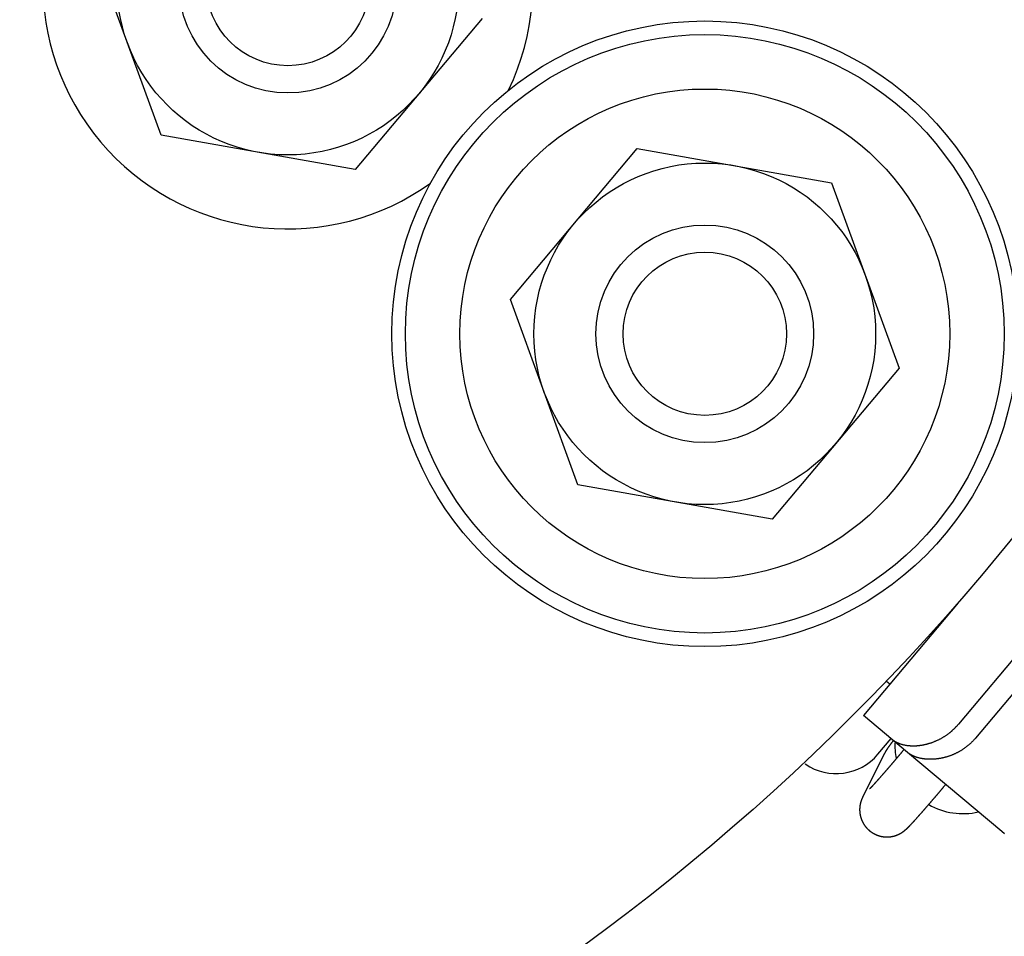
# Model space of a CAD drawing. Extents: x -428 to 92, y -288 to 484.
# Drawn here: x 28 to 65, y -227 to -193 of the extents above; entities that cross this region are included whole.
import ezdxf

# ---------------------------------------------------------------- set-up
doc = ezdxf.new("R2010")
doc.units = 0
doc.layers.get('0').update_dxf_attribs({"linetype": 'CONTINUOUS'})

# ---------------------------------------------------------------- blocks, each defined once
blk = doc.blocks.new('MS_3')
at = {"color": 3, "linetype": 'CONTINUOUS'}
for p, q in [((-37.693203, -33.642012), (-30.880431, -31.162366)), ((-38.952152, -40.781868), (-37.693203, -33.642012)), ((-33.39833, -45.442078), (-38.952152, -40.781868)), ((-50.548955, -48.962901), (-43.736183, -46.483255)), ((-43.736183, -46.483255), (-38.182361, -51.143465)), ((-51.807904, -56.102757), (-50.548955, -48.962901)), ((-38.182361, -51.143465), (-39.44131, -58.283321)), ((-46.254082, -60.762967), (-51.807904, -56.102757)), ((-39.44131, -58.283321), (-46.254082, -60.762967)), ((-60.418298, -60.229266), (-62.027493, -59.424513)), ((-60.3857, -61.074808), (-59.026445, -59.454911)), ((-54.88126, -62.933133), (-59.026445, -59.454911)), ((-60.449395, -59.983924), (-59.874862, -60.466015)), ((-57.877378, -60.419092), (-57.782494, -60.306014)), ((-63.292966, -64.539553), (-60.3857, -61.074808)), ((-60.276992, -60.945255), (-60.354863, -60.879914)), ((-61.640439, -62.412003), (-61.562568, -62.477344)), ((-51.684086, -69.373315), (-59.344531, -62.945438)), ((-52.204767, -69.993838), (-59.865211, -63.565962)), ((-63.373893, -64.635998), (-63.292966, -64.539553))]:
    blk.add_line(p, q, dxfattribs=at)
for points in [[(-62.027493, -59.424513), (-62.030696, -59.422915), (-62.033904, -59.421327), (-62.037118, -59.419749), (-62.040337, -59.418183), (-62.043561, -59.416627), (-62.046791, -59.415082), (-62.050025, -59.413547), (-62.053265, -59.412023), (-62.05651, -59.41051), (-62.05976, -59.409008), (-62.063014, -59.407516), (-62.066274, -59.406035), (-62.069539, -59.404565), (-62.072808, -59.403106), (-62.076082, -59.401657), (-62.079361, -59.400219), (-62.083524, -59.398412), (-62.087694, -59.396623), (-62.091871, -59.394851), (-62.096056, -59.393097), (-62.100249, -59.39136), (-62.104448, -59.389641), (-62.108655, -59.38794), (-62.112869, -59.386257), (-62.11709, -59.384592), (-62.121319, -59.382945), (-62.125554, -59.381316), (-62.129796, -59.379706), (-62.134045, -59.378113), (-62.138302, -59.376539), (-62.142565, -59.374984), (-62.146834, -59.373447), (-62.151963, -59.37163), (-62.157101, -59.369839), (-62.162248, -59.368075), (-62.167404, -59.366338), (-62.17257, -59.364628), (-62.177744, -59.362946), (-62.182928, -59.361291), (-62.18812, -59.359663), (-62.193321, -59.358062), (-62.19853, -59.35649), (-62.203747, -59.354944), (-62.208973, -59.353427), (-62.214206, -59.351937), (-62.219448, -59.350474), (-62.224697, -59.34904), (-62.229954, -59.347634), (-62.236107, -59.346025), (-62.24227, -59.344456), (-62.248443, -59.342924), (-62.254625, -59.341431), (-62.260817, -59.339976), (-62.267018, -59.338561), (-62.273227, -59.337183), (-62.279445, -59.335845), (-62.285671, -59.334545), (-62.291905, -59.333285), (-62.298147, -59.332063), (-62.304397, -59.330881), (-62.310654, -59.329738), (-62.316918, -59.328634), (-62.323188, -59.327569), (-62.329466, -59.326544), (-62.336348, -59.325466), (-62.343237, -59.324436), (-62.350133, -59.323453), (-62.357036, -59.322518), (-62.363945, -59.32163), (-62.37086, -59.32079), (-62.37778, -59.319998), (-62.384706, -59.319253), (-62.391637, -59.318556), (-62.398573, -59.317907), (-62.405513, -59.317306), (-62.412457, -59.316753), (-62.419405, -59.316247), (-62.426356, -59.31579), (-62.43331, -59.31538), (-62.440267, -59.315019), (-62.447585, -59.314691), (-62.454906, -59.314416), (-62.462228, -59.314195), (-62.469552, -59.314027), (-62.476877, -59.313912), (-62.484203, -59.31385), (-62.491529, -59.313841), (-62.498855, -59.313886), (-62.50618, -59.313984), (-62.513504, -59.314136), (-62.520828, -59.31434), (-62.528149, -59.314598), (-62.535468, -59.31491), (-62.542785, -59.315274), (-62.5501, -59.315692), (-62.55741, -59.316164), (-62.564959, -59.316707), (-62.572503, -59.317306), (-62.580043, -59.317963), (-62.587577, -59.318676), (-62.595106, -59.319446), (-62.602628, -59.320273), (-62.610145, -59.321156), (-62.617654, -59.322096), (-62.625156, -59.323092), (-62.632651, -59.324145), (-62.640137, -59.325254), (-62.647615, -59.32642), (-62.655084, -59.327642), (-62.662543, -59.32892), (-62.669993, -59.330255), (-62.677432, -59.331645), (-62.685017, -59.333123), (-62.69259, -59.334659), (-62.700151, -59.336254), (-62.707699, -59.337906), (-62.715235, -59.339617), (-62.722757, -59.341386), (-62.730266, -59.343212), (-62.73776, -59.345096), (-62.745239, -59.347038), (-62.752703, -59.349037), (-62.760152, -59.351094), (-62.767584, -59.353208), (-62.775, -59.355379), (-62.782399, -59.357608), (-62.789781, -59.359893), (-62.797145, -59.362235), (-62.804587, -59.364666), (-62.81201, -59.367155), (-62.819413, -59.369701), (-62.826796, -59.372306), (-62.834158, -59.374968), (-62.8415, -59.377687), (-62.84882, -59.380464), (-62.856118, -59.383297), (-62.863394, -59.386188), (-62.870647, -59.389135), (-62.877877, -59.392139), (-62.885083, -59.395199), (-62.892265, -59.398315), (-62.899423, -59.401488), (-62.906555, -59.404716), (-62.913663, -59.407999), (-62.920802, -59.411366), (-62.927915, -59.41479), (-62.935, -59.418269), (-62.942058, -59.421803), (-62.949088, -59.425394), (-62.956089, -59.429039), (-62.963061, -59.43274), (-62.970004, -59.436495), (-62.976918, -59.440304), (-62.983801, -59.444169), (-62.990653, -59.448087), (-62.997474, -59.452058), (-63.004264, -59.456084), (-63.011022, -59.460163), (-63.017748, -59.464295), (-63.02444, -59.468479), (-63.031134, -59.472739), (-63.037793, -59.477051), (-63.044418, -59.481415), (-63.051008, -59.485832), (-63.057563, -59.490301), (-63.064083, -59.494822), (-63.070566, -59.499394), (-63.077014, -59.504018), (-63.083424, -59.508692), (-63.089797, -59.513417), (-63.096133, -59.518193), (-63.102431, -59.523018), (-63.10869, -59.527893), (-63.114911, -59.532818), (-63.121093, -59.537792), (-63.127235, -59.542815), (-63.134019, -59.548458), (-63.140753, -59.554161), (-63.147437, -59.559924), (-63.15407, -59.565745), (-63.160652, -59.571624), (-63.167181, -59.577561), (-63.173659, -59.583556), (-63.180083, -59.589607), (-63.186453, -59.595714), (-63.19277, -59.601878), (-63.199033, -59.608097), (-63.20524, -59.61437), (-63.211392, -59.620698), (-63.217487, -59.62708), (-63.223527, -59.633516), (-63.229509, -59.640004), (-63.235226, -59.646314), (-63.240889, -59.652672), (-63.246498, -59.659078), (-63.252052, -59.665532), (-63.257552, -59.672032), (-63.262995, -59.678579), (-63.268383, -59.685172), (-63.273715, -59.69181), (-63.27899, -59.698494), (-63.284208, -59.705222), (-63.289368, -59.711994), (-63.294471, -59.718809), (-63.299516, -59.725668), (-63.304502, -59.732569), (-63.30943, -59.739512), (-63.314298, -59.746497), (-63.318933, -59.753268), (-63.323513, -59.760077), (-63.328037, -59.766923), (-63.332505, -59.773806), (-63.336916, -59.780725), (-63.34127, -59.78768), (-63.345567, -59.79467), (-63.349807, -59.801696), (-63.353989, -59.808756), (-63.358113, -59.815849), (-63.362179, -59.822977), (-63.366187, -59.830137), (-63.370135, -59.83733), (-63.374025, -59.844555), (-63.377855, -59.851811), (-63.381626, -59.859099), (-63.385214, -59.866172), (-63.388746, -59.873274), (-63.392221, -59.880403), (-63.395639, -59.887559), (-63.399001, -59.894742), (-63.402306, -59.901952), (-63.405554, -59.909188), (-63.408745, -59.916449), (-63.411878, -59.923735), (-63.414953, -59.931045), (-63.41797, -59.93838), (-63.420929, -59.945738), (-63.42383, -59.953119), (-63.426672, -59.960523), (-63.429456, -59.967949), (-63.432181, -59.975398), (-63.434762, -59.982627), (-63.437287, -59.989875), (-63.439757, -59.997143), (-63.442171, -60.00443), (-63.444529, -60.011735), (-63.446831, -60.019057), (-63.449077, -60.026397), (-63.451267, -60.033754), (-63.4534, -60.041128), (-63.455477, -60.048517), (-63.457497, -60.055922), (-63.459461, -60.063343), (-63.461367, -60.070778), (-63.463217, -60.078228), (-63.465009, -60.085691), (-63.466744, -60.093168), (-63.468369, -60.100417), (-63.46994, -60.107678), (-63.471457, -60.11495), (-63.472921, -60.122233), (-63.47433, -60.129527), (-63.475685, -60.136831), (-63.476986, -60.144144), (-63.478233, -60.151468), (-63.479425, -60.1588), (-63.480563, -60.166141), (-63.481647, -60.17349), (-63.482677, -60.180847), (-63.483652, -60.188211), (-63.484572, -60.195582), (-63.485438, -60.20296), (-63.486249, -60.210344), (-63.48698, -60.217486), (-63.487661, -60.224632), (-63.48829, -60.231784), (-63.488868, -60.238939), (-63.489395, -60.246099), (-63.489871, -60.253262), (-63.490295, -60.260429), (-63.490669, -60.267598), (-63.490991, -60.274769), (-63.491261, -60.281943), (-63.491481, -60.289119), (-63.491649, -60.296296), (-63.491766, -60.303473), (-63.491831, -60.310652), (-63.491845, -60.317831), (-63.491808, -60.325009), (-63.491723, -60.331925), (-63.491591, -60.338839), (-63.491411, -60.345753), (-63.491184, -60.352665), (-63.490909, -60.359575), (-63.490586, -60.366483), (-63.490216, -60.373389), (-63.489799, -60.380292), (-63.489333, -60.387192), (-63.488821, -60.394089), (-63.488261, -60.400982), (-63.487654, -60.407871), (-63.486999, -60.414755), (-63.486297, -60.421635), (-63.485547, -60.42851), (-63.484751, -60.435379), (-63.483943, -60.441952), (-63.483093, -60.44852), (-63.482199, -60.455082), (-63.481262, -60.461637), (-63.480282, -60.468187), (-63.479259, -60.474729), (-63.478193, -60.481265), (-63.477084, -60.487794), (-63.475932, -60.494315), (-63.474737, -60.500829), (-63.473499, -60.507334), (-63.472219, -60.513832), (-63.470896, -60.52032), (-63.46953, -60.5268), (-63.468122, -60.533271), (-63.466671, -60.539732), (-63.465258, -60.54584), (-63.463808, -60.55194), (-63.462319, -60.55803), (-63.460793, -60.56411), (-63.459229, -60.570181), (-63.457627, -60.576243), (-63.455988, -60.582294), (-63.454311, -60.588335), (-63.452597, -60.594365), (-63.450845, -60.600384), (-63.449056, -60.606393), (-63.44723, -60.61239), (-63.445367, -60.618376), (-63.443466, -60.62435), (-63.441529, -60.630313), (-63.439555, -60.636263), (-63.437694, -60.641762), (-63.435801, -60.64725), (-63.433877, -60.652727), (-63.431922, -60.658194), (-63.429935, -60.663649), (-63.427917, -60.669092), (-63.425868, -60.674524), (-63.423788, -60.679944), (-63.421678, -60.685352), (-63.419536, -60.690748), (-63.417364, -60.696131), (-63.415161, -60.701502), (-63.412927, -60.70686), (-63.410663, -60.712206), (-63.408368, -60.717538), (-63.406044, -60.722858), (-63.403944, -60.727591), (-63.401821, -60.732313), (-63.399674, -60.737025), (-63.397503, -60.741726), (-63.395309, -60.746416), (-63.39309, -60.751094), (-63.390848, -60.755761), (-63.388583, -60.760417), (-63.386294, -60.765062), (-63.383982, -60.769694), (-63.381647, -60.774315), (-63.379288, -60.778925), (-63.376906, -60.783522), (-63.374501, -60.788107), (-63.372074, -60.79268), (-63.369623, -60.797241), (-63.367506, -60.801139), (-63.365371, -60.805027), (-63.36322, -60.808906), (-63.361053, -60.812776), (-63.358869, -60.816637), (-63.356669, -60.820489), (-63.354452, -60.824331), (-63.352219, -60.828163), (-63.34997, -60.831986), (-63.347705, -60.8358), (-63.345424, -60.839604), (-63.343126, -60.843398), (-63.340813, -60.847182), (-63.338484, -60.850957), (-63.336139, -60.854722), (-63.333778, -60.858477), (-63.331762, -60.861656), (-63.329735, -60.864829), (-63.327697, -60.867994), (-63.325647, -60.871152), (-63.323586, -60.874302), (-63.321515, -60.877446), (-63.319432, -60.880582), (-63.317339, -60.883711), (-63.315234, -60.886832), (-63.313119, -60.889946), (-63.310993, -60.893053), (-63.308856, -60.896153), (-63.306709, -60.899245), (-63.304551, -60.90233), (-63.302383, -60.905407), (-63.300204, -60.908477), (-63.298281, -60.911168), (-63.296351, -60.913852), (-63.294413, -60.916531), (-63.292467, -60.919204), (-63.290513, -60.921872), (-63.288551, -60.924533), (-63.286581, -60.927189), (-63.284604, -60.92984), (-63.282619, -60.932484), (-63.280627, -60.935123), (-63.278627, -60.937756), (-63.27662, -60.940384), (-63.274605, -60.943006), (-63.272583, -60.945622), (-63.270553, -60.948232), (-63.268517, -60.950837), (-63.266639, -60.953225), (-63.264755, -60.955609), (-63.262865, -60.957988), (-63.260969, -60.960362), (-63.259068, -60.962732), (-63.25716, -60.965096), (-63.255247, -60.967457), (-63.253328, -60.969812), (-63.251404, -60.972163), (-63.249474, -60.974509), (-63.247538, -60.976851), (-63.245597, -60.979188), (-63.243651, -60.981521), (-63.241699, -60.983849), (-63.239742, -60.986173), (-63.237779, -60.988492), (-63.235801, -60.990819), (-63.233818, -60.993142), (-63.23183, -60.99546), (-63.229837, -60.997773), (-63.227838, -61.000083), (-63.225835, -61.002388), (-63.223827, -61.004689), (-63.221814, -61.006985), (-63.219797, -61.009278), (-63.217775, -61.011567), (-63.215748, -61.013851), (-63.213717, -61.016131), (-63.211681, -61.018408), (-63.209641, -61.02068), (-63.207597, -61.022949), (-63.205548, -61.025214), (-63.203166, -61.027837), (-63.200778, -61.030456), (-63.198385, -61.033069), (-63.195986, -61.035678), (-63.193583, -61.038281), (-63.191174, -61.040881), (-63.18876, -61.043475), (-63.186342, -61.046065), (-63.183918, -61.048651), (-63.181491, -61.051232), (-63.179058, -61.053809), (-63.176621, -61.056382), (-63.17418, -61.05895), (-63.171735, -61.061515), (-63.169286, -61.064076), (-63.166832, -61.066633), (-63.163183, -61.070422), (-63.159526, -61.074203), (-63.155861, -61.077976), (-63.152188, -61.081741), (-63.148508, -61.085499), (-63.14482, -61.08925), (-63.141125, -61.092993), (-63.137423, -61.096731), (-63.133715, -61.100461), (-63.13, -61.104185), (-63.12628, -61.107904), (-63.122553, -61.111616), (-63.118821, -61.115323), (-63.115083, -61.119024), (-63.11134, -61.12272), (-63.107592, -61.126411), (-63.103039, -61.130882), (-63.09848, -61.135346), (-63.093913, -61.139804), (-63.089341, -61.144255), (-63.084762, -61.1487), (-63.080178, -61.153139), (-63.075588, -61.157571), (-63.070992, -61.161998), (-63.06639, -61.16642), (-63.061784, -61.170836), (-63.057173, -61.175246), (-63.052557, -61.179652), (-63.047936, -61.184053), (-63.043311, -61.18845), (-63.038681, -61.192841), (-63.034048, -61.197229), (-63.029122, -61.201886), (-63.024191, -61.206538), (-63.019256, -61.211186), (-63.014317, -61.215829), (-63.009375, -61.220468), (-63.004428, -61.225104), (-62.999478, -61.229735), (-62.994524, -61.234362), (-62.989566, -61.238986), (-62.984606, -61.243606), (-62.979641, -61.248222), (-62.974674, -61.252835), (-62.969704, -61.257444), (-62.96473, -61.262051), (-62.959754, -61.266654), (-62.954774, -61.271254), (-62.948828, -61.27674), (-62.942879, -61.282221), (-62.936925, -61.287699), (-62.930968, -61.293173), (-62.925008, -61.298643), (-62.919044, -61.304109), (-62.913076, -61.309571), (-62.907105, -61.31503), (-62.901131, -61.320485), (-62.895154, -61.325937), (-62.889174, -61.331386), (-62.883191, -61.336831), (-62.877205, -61.342273), (-62.871216, -61.347712), (-62.865225, -61.353148), (-62.859231, -61.358581), (-62.852845, -61.364363), (-62.846457, -61.370142), (-62.840066, -61.375918), (-62.833673, -61.38169), (-62.827276, -61.38746), (-62.820877, -61.393227), (-62.814476, -61.398991), (-62.808072, -61.404752), (-62.801665, -61.41051), (-62.795256, -61.416266), (-62.788845, -61.422018), (-62.782431, -61.427769), (-62.776015, -61.433516), (-62.769596, -61.439262), (-62.763176, -61.445004), (-62.756753, -61.450745), (-62.749872, -61.45689), (-62.742988, -61.463033), (-62.736102, -61.469174), (-62.729214, -61.475311), (-62.722323, -61.481447), (-62.715431, -61.487579), (-62.708536, -61.49371), (-62.701639, -61.499838), (-62.69474, -61.505963), (-62.687838, -61.512086), (-62.680935, -61.518207), (-62.67403, -61.524326), (-62.667122, -61.530442), (-62.660213, -61.536556), (-62.653302, -61.542668), (-62.646389, -61.548778), (-62.639018, -61.555289), (-62.631644, -61.561797), (-62.624269, -61.568303), (-62.616892, -61.574807), (-62.609513, -61.581309), (-62.602131, -61.587808), (-62.594748, -61.594305), (-62.587363, -61.6008), (-62.579976, -61.607293), (-62.572588, -61.613784), (-62.565197, -61.620273), (-62.557805, -61.626759), (-62.550411, -61.633244), (-62.543015, -61.639726), (-62.535617, -61.646207), (-62.528218, -61.652686), (-62.520393, -61.659533), (-62.512566, -61.666379), (-62.504738, -61.673222), (-62.496907, -61.680064), (-62.489075, -61.686903), (-62.481241, -61.693741), (-62.473406, -61.700576), (-62.465568, -61.707409), (-62.457729, -61.71424), (-62.449888, -61.72107), (-62.442046, -61.727897), (-62.434202, -61.734723), (-62.426356, -61.741547), (-62.418509, -61.748368), (-62.41066, -61.755188), (-62.402809, -61.762007), (-62.394582, -61.769148), (-62.386353, -61.776288), (-62.378123, -61.783426), (-62.36989, -61.790562), (-62.361657, -61.797696), (-62.353421, -61.804828), (-62.345184, -61.811959), (-62.336945, -61.819087), (-62.328705, -61.826214), (-62.320463, -61.833339), (-62.31222, -61.840462), (-62.303975, -61.847583), (-62.295728, -61.854702), (-62.28748, -61.86182), (-62.279231, -61.868936), (-62.27098, -61.87605), (-62.262411, -61.883434), (-62.253841, -61.890817), (-62.24527, -61.898198), (-62.236696, -61.905577), (-62.228122, -61.912955), (-62.219545, -61.92033), (-62.210967, -61.927704), (-62.202388, -61.935076), (-62.193807, -61.942446), (-62.185225, -61.949815), (-62.176641, -61.957182), (-62.168055, -61.964547), (-62.159469, -61.97191), (-62.15088, -61.979272), (-62.142291, -61.986632), (-62.133699, -61.99399), (-62.124857, -62.001561), (-62.116012, -62.00913), (-62.107167, -62.016697), (-62.09832, -62.024262), (-62.089471, -62.031826), (-62.080621, -62.039388), (-62.071769, -62.046948), (-62.062916, -62.054506), (-62.054062, -62.062063), (-62.045206, -62.069618), (-62.036348, -62.077172), (-62.027489, -62.084724), (-62.018629, -62.092274), (-62.009767, -62.099822), (-62.000904, -62.107369), (-61.99204, -62.114914), (-61.982995, -62.12261), (-61.973948, -62.130305), (-61.9649, -62.137997), (-61.95585, -62.145688), (-61.946799, -62.153378), (-61.937747, -62.161065), (-61.928693, -62.168751), (-61.919638, -62.176436), (-61.910581, -62.184118), (-61.901523, -62.191799), (-61.892464, -62.199479), (-61.883403, -62.207156), (-61.874341, -62.214832), (-61.865277, -62.222507), (-61.856212, -62.23018), (-61.847146, -62.237851), (-61.837972, -62.245609), (-61.828798, -62.253366), (-61.819622, -62.261122), (-61.810445, -62.268875), (-61.801266, -62.276627), (-61.792086, -62.284378), (-61.782904, -62.292126), (-61.773722, -62.299873), (-61.764537, -62.307619), (-61.755352, -62.315363), (-61.746165, -62.323105), (-61.736976, -62.330845), (-61.727786, -62.338584), (-61.718595, -62.346321), (-61.709403, -62.354057), (-61.700209, -62.361791), (-61.696475, -62.364931), (-61.692741, -62.368071), (-61.689006, -62.371211), (-61.685272, -62.37435), (-61.681537, -62.37749), (-61.677802, -62.380629), (-61.674066, -62.383767), (-61.670331, -62.386906), (-61.666595, -62.390044), (-61.662859, -62.393181), (-61.659123, -62.396319), (-61.655387, -62.399456), (-61.65165, -62.402593), (-61.647913, -62.40573), (-61.644176, -62.408867), (-61.640439, -62.412003)], [(-60.354863, -60.879914), (-60.359572, -60.875963), (-60.364279, -60.872011), (-60.368987, -60.86806), (-60.373694, -60.864107), (-60.378401, -60.860155), (-60.383107, -60.856201), (-60.387813, -60.852248), (-60.392519, -60.848294), (-60.397224, -60.844339), (-60.401929, -60.840384), (-60.406633, -60.836429), (-60.411337, -60.832473), (-60.416041, -60.828517), (-60.420745, -60.82456), (-60.425448, -60.820603), (-60.43015, -60.816645), (-60.439052, -60.809151), (-60.447953, -60.801656), (-60.456852, -60.794159), (-60.465751, -60.786661), (-60.474647, -60.779161), (-60.483543, -60.771659), (-60.492437, -60.764156), (-60.50133, -60.756651), (-60.510221, -60.749144), (-60.519111, -60.741636), (-60.528, -60.734127), (-60.536887, -60.726616), (-60.545773, -60.719103), (-60.554658, -60.711589), (-60.563541, -60.704073), (-60.572423, -60.696555), (-60.581176, -60.689144), (-60.589928, -60.681731), (-60.598679, -60.674316), (-60.607428, -60.6669), (-60.616176, -60.659482), (-60.624922, -60.652063), (-60.633667, -60.644642), (-60.642411, -60.63722), (-60.651153, -60.629795), (-60.659894, -60.62237), (-60.668634, -60.614942), (-60.677372, -60.607513), (-60.686109, -60.600083), (-60.694845, -60.592651), (-60.703579, -60.585217), (-60.712311, -60.577781), (-60.720828, -60.570527), (-60.729343, -60.563271), (-60.737857, -60.556014), (-60.746369, -60.548755), (-60.75488, -60.541495), (-60.76339, -60.534232), (-60.771898, -60.526969), (-60.780405, -60.519703), (-60.78891, -60.512436), (-60.797414, -60.505168), (-60.805917, -60.497897), (-60.814418, -60.490625), (-60.822918, -60.483351), (-60.831416, -60.476076), (-60.839913, -60.468799), (-60.848409, -60.46152), (-60.856605, -60.454495), (-60.864799, -60.447469), (-60.872993, -60.44044), (-60.881184, -60.433411), (-60.889375, -60.426379), (-60.897564, -60.419346), (-60.905751, -60.412311), (-60.913938, -60.405275), (-60.922122, -60.398236), (-60.930306, -60.391197), (-60.938487, -60.384155), (-60.946668, -60.377112), (-60.954846, -60.370067), (-60.963024, -60.36302), (-60.9712, -60.355971), (-60.979374, -60.348921), (-60.987168, -60.342196), (-60.99496, -60.33547), (-61.002751, -60.328741), (-61.01054, -60.322011), (-61.018328, -60.31528), (-61.026115, -60.308547), (-61.0339, -60.301812), (-61.041683, -60.295075), (-61.049465, -60.288336), (-61.057246, -60.281596), (-61.065025, -60.274854), (-61.072802, -60.26811), (-61.080578, -60.261365), (-61.088353, -60.254617), (-61.096125, -60.247868), (-61.103896, -60.241117), (-61.111208, -60.234762), (-61.118518, -60.228405), (-61.125827, -60.222046), (-61.133134, -60.215686), (-61.14044, -60.209324), (-61.147744, -60.202961), (-61.155047, -60.196595), (-61.162348, -60.190228), (-61.169648, -60.183859), (-61.176946, -60.177488), (-61.184242, -60.171115), (-61.191536, -60.16474), (-61.198829, -60.158364), (-61.206121, -60.151985), (-61.21341, -60.145605), (-61.220698, -60.139222), (-61.22745, -60.133306), (-61.2342, -60.127388), (-61.240949, -60.121469), (-61.247696, -60.115547), (-61.254442, -60.109624), (-61.261186, -60.103699), (-61.267929, -60.097772), (-61.274669, -60.091843), (-61.281408, -60.085912), (-61.288146, -60.079979), (-61.294881, -60.074044), (-61.301615, -60.068108), (-61.308347, -60.062169), (-61.315078, -60.056228), (-61.321806, -60.050285), (-61.328533, -60.04434), (-61.334648, -60.038932), (-61.340763, -60.033521), (-61.346875, -60.028109), (-61.352986, -60.022695), (-61.359095, -60.017279), (-61.365203, -60.011861), (-61.371309, -60.006442), (-61.377413, -60.00102), (-61.383515, -59.995596), (-61.389615, -59.99017), (-61.395714, -59.984742), (-61.40181, -59.979312), (-61.407905, -59.973879), (-61.413998, -59.968445), (-61.420088, -59.963008), (-61.426177, -59.957569), (-61.43158, -59.952738), (-61.436982, -59.947906), (-61.442383, -59.943071), (-61.447781, -59.938235), (-61.453178, -59.933397), (-61.458573, -59.928556), (-61.463966, -59.923714), (-61.469357, -59.918869), (-61.474746, -59.914022), (-61.480133, -59.909173), (-61.485518, -59.904322), (-61.490901, -59.899469), (-61.496282, -59.894613), (-61.501661, -59.889754), (-61.507038, -59.884894), (-61.512412, -59.88003), (-61.517026, -59.875852), (-61.521638, -59.871672), (-61.526248, -59.867489), (-61.530856, -59.863305), (-61.535462, -59.859118), (-61.540067, -59.85493), (-61.544669, -59.850739), (-61.549269, -59.846546), (-61.553868, -59.84235), (-61.558464, -59.838153), (-61.563058, -59.833952), (-61.567649, -59.82975), (-61.572238, -59.825544), (-61.576825, -59.821336), (-61.581409, -59.817126), (-61.585991, -59.812912), (-61.589732, -59.809469), (-61.59347, -59.806024), (-61.597207, -59.802577), (-61.600942, -59.799127), (-61.604675, -59.795676), (-61.608405, -59.792222), (-61.612134, -59.788766), (-61.615861, -59.785308), (-61.619585, -59.781847), (-61.623307, -59.778384), (-61.627027, -59.774919), (-61.630744, -59.77145), (-61.634459, -59.767979), (-61.638171, -59.764506), (-61.64188, -59.761029), (-61.645587, -59.75755), (-61.6481, -59.755188), (-61.650611, -59.752825), (-61.653121, -59.75046), (-61.655629, -59.748094), (-61.658136, -59.745726), (-61.660642, -59.743356), (-61.663145, -59.740985), (-61.665647, -59.738612), (-61.668146, -59.736236), (-61.670644, -59.733859), (-61.67314, -59.731479), (-61.675634, -59.729098), (-61.678125, -59.726714), (-61.680614, -59.724327), (-61.683101, -59.721938), (-61.685586, -59.719547), (-61.687211, -59.71798), (-61.688834, -59.716412), (-61.690457, -59.714843), (-61.692079, -59.713273), (-61.693699, -59.711701), (-61.695318, -59.710128), (-61.696936, -59.708554), (-61.698552, -59.706978), (-61.700167, -59.705401), (-61.701781, -59.703822), (-61.703393, -59.702242), (-61.705003, -59.70066), (-61.706612, -59.699077), (-61.70822, -59.697492), (-61.709826, -59.695905), (-61.71143, -59.694316), (-61.712217, -59.693535), (-61.713004, -59.692754), (-61.71379, -59.691972), (-61.714576, -59.691189), (-61.71536, -59.690405), (-61.716144, -59.689621), (-61.716927, -59.688836), (-61.717709, -59.688049), (-61.71849, -59.687262), (-61.71927, -59.686473), (-61.720048, -59.685683), (-61.720825, -59.684892), (-61.721601, -59.684099), (-61.722374, -59.683305), (-61.723147, -59.682509), (-61.723917, -59.681712), (-61.724039, -59.681585), (-61.724161, -59.681459), (-61.724283, -59.681332), (-61.724405, -59.681205), (-61.724526, -59.681079), (-61.724648, -59.680952), (-61.72477, -59.680825), (-61.724891, -59.680698), (-61.725013, -59.680572), (-61.725135, -59.680445), (-61.725256, -59.680318), (-61.725377, -59.680191), (-61.725499, -59.680064), (-61.72562, -59.679937), (-61.725742, -59.67981), (-61.725863, -59.679683)], [(-59.948719, -60.552045), (-59.953077, -60.548675), (-59.957436, -60.545307), (-59.961797, -60.541941), (-59.96616, -60.538578), (-59.970525, -60.535217), (-59.974891, -60.531859), (-59.979259, -60.528502), (-59.983629, -60.525148), (-59.988001, -60.521796), (-59.992374, -60.518446), (-59.996748, -60.515098), (-60.001125, -60.511753), (-60.005503, -60.508409), (-60.009882, -60.505067), (-60.014263, -60.501727), (-60.018645, -60.498389), (-60.024146, -60.494204), (-60.029649, -60.490022), (-60.035154, -60.485843), (-60.040662, -60.481667), (-60.046173, -60.477496), (-60.051686, -60.473327), (-60.057203, -60.469163), (-60.062722, -60.465003), (-60.068245, -60.460847), (-60.073771, -60.456695), (-60.0793, -60.452548), (-60.084833, -60.448405), (-60.090369, -60.444267), (-60.095909, -60.440134), (-60.101452, -60.436006), (-60.107, -60.431883), (-60.112174, -60.428046), (-60.117351, -60.424214), (-60.122532, -60.420387), (-60.127717, -60.416565), (-60.132906, -60.412748), (-60.138099, -60.408937), (-60.143297, -60.405132), (-60.148499, -60.401334), (-60.153705, -60.397541), (-60.158917, -60.393755), (-60.164133, -60.389976), (-60.169355, -60.386204), (-60.174582, -60.382439), (-60.179814, -60.378682), (-60.185052, -60.374932), (-60.190295, -60.37119), (-60.195877, -60.36722), (-60.201466, -60.363259), (-60.207062, -60.359309), (-60.212666, -60.35537), (-60.218278, -60.351443), (-60.223898, -60.347528), (-60.229528, -60.343627), (-60.235167, -60.339738), (-60.240816, -60.335865), (-60.246475, -60.332006), (-60.252145, -60.328163), (-60.257825, -60.324336), (-60.263518, -60.320526), (-60.269221, -60.316734), (-60.274937, -60.312961), (-60.280666, -60.309206), (-60.284077, -60.306984), (-60.287492, -60.304768), (-60.290912, -60.302561), (-60.294337, -60.30036), (-60.297767, -60.298168), (-60.301202, -60.295983), (-60.304642, -60.293806), (-60.308088, -60.291638), (-60.311538, -60.289478), (-60.314994, -60.287327), (-60.318456, -60.285184), (-60.321923, -60.283051), (-60.325396, -60.280926), (-60.328874, -60.278812), (-60.332358, -60.276706), (-60.335848, -60.274611), (-60.338647, -60.27294), (-60.34145, -60.271276), (-60.344256, -60.269619), (-60.347067, -60.267968), (-60.349881, -60.266324), (-60.3527, -60.264686), (-60.355522, -60.263056), (-60.358348, -60.261433), (-60.361179, -60.259817), (-60.364014, -60.258208), (-60.366852, -60.256606), (-60.369695, -60.255012), (-60.372542, -60.253425), (-60.375393, -60.251846), (-60.378249, -60.250274), (-60.381109, -60.24871), (-60.383413, -60.247457), (-60.38572, -60.24621), (-60.38803, -60.244967), (-60.390343, -60.243729), (-60.392658, -60.242497), (-60.394976, -60.241269), (-60.397297, -60.240046), (-60.39962, -60.238829), (-60.401946, -60.237616), (-60.404274, -60.236408), (-60.406605, -60.235206), (-60.408939, -60.234008), (-60.411275, -60.232815), (-60.413613, -60.231627), (-60.415954, -60.230444), (-60.418298, -60.229266)], [(-59.896375, -60.491653), (-59.90467, -60.502141), (-59.912838, -60.512735), (-59.920879, -60.523435), (-59.928787, -60.534238), (-59.93656, -60.545144), (-59.944195, -60.55615), (-59.95169, -60.567255), (-59.95904, -60.578458), (-59.966243, -60.589756), (-59.973297, -60.601149), (-59.980197, -60.612634), (-59.986941, -60.62421), (-59.993526, -60.635876), (-59.999949, -60.64763), (-60.006207, -60.65947), (-60.012296, -60.671395), (-60.018727, -60.68446), (-60.024957, -60.697619), (-60.030991, -60.710869), (-60.036832, -60.724206), (-60.042481, -60.737626), (-60.047944, -60.751124), (-60.053221, -60.764699), (-60.058317, -60.778344), (-60.063235, -60.792057), (-60.067976, -60.805834), (-60.072545, -60.819671), (-60.076945, -60.833563), (-60.081177, -60.847508), (-60.085246, -60.861501), (-60.089155, -60.875539), (-60.092905, -60.889617), (-60.096807, -60.904962), (-60.100527, -60.920348), (-60.104069, -60.935774), (-60.107434, -60.951238), (-60.110625, -60.966736), (-60.113643, -60.982269), (-60.116491, -60.997833), (-60.11917, -61.013426), (-60.121683, -61.029047), (-60.124032, -61.044694), (-60.126219, -61.060364), (-60.128246, -61.076056), (-60.130114, -61.091767), (-60.131827, -61.107496), (-60.133385, -61.123241), (-60.134792, -61.139), (-60.136138, -61.155957), (-60.137311, -61.172927), (-60.138315, -61.189907), (-60.139149, -61.206896), (-60.139816, -61.223892), (-60.140316, -61.240894), (-60.140652, -61.257901), (-60.140824, -61.27491), (-60.140834, -61.29192), (-60.140684, -61.30893), (-60.140374, -61.325938), (-60.139907, -61.342942), (-60.139283, -61.359942), (-60.138504, -61.376935), (-60.137571, -61.393919), (-60.136487, -61.410894), (-60.13513, -61.429415), (-60.133595, -61.447921), (-60.131883, -61.466411), (-60.129996, -61.484884), (-60.127936, -61.503339), (-60.125704, -61.521773), (-60.123302, -61.540187), (-60.120732, -61.558578), (-60.117995, -61.576945), (-60.115092, -61.595288), (-60.112026, -61.613604), (-60.108798, -61.631893), (-60.10541, -61.650154), (-60.101863, -61.668384), (-60.098159, -61.686583), (-60.094299, -61.70475), (-60.090094, -61.723729), (-60.085721, -61.742669), (-60.081181, -61.76157), (-60.076473, -61.780429), (-60.071599, -61.799246), (-60.066558, -61.818019), (-60.061353, -61.836746), (-60.055982, -61.855426), (-60.050446, -61.874058), (-60.044747, -61.89264), (-60.038883, -61.911171), (-60.032857, -61.929649), (-60.026668, -61.948074), (-60.020317, -61.966442), (-60.013804, -61.984754), (-60.007131, -62.003008), (-59.99984, -62.0224), (-59.992368, -62.041722), (-59.984716, -62.060974), (-59.976886, -62.080154), (-59.968878, -62.099261), (-59.960693, -62.118294), (-59.952334, -62.137251), (-59.943801, -62.156131), (-59.935095, -62.174933), (-59.926218, -62.193656), (-59.917171, -62.212297), (-59.907955, -62.230857), (-59.898572, -62.249333), (-59.889023, -62.267724), (-59.879308, -62.28603), (-59.86943, -62.304248), (-59.859157, -62.322792), (-59.848714, -62.341241), (-59.838102, -62.359594), (-59.827322, -62.377848), (-59.816374, -62.396001), (-59.805259, -62.414052), (-59.793977, -62.431998), (-59.782528, -62.449837), (-59.770914, -62.467568), (-59.759134, -62.485189), (-59.74719, -62.502697), (-59.735081, -62.52009), (-59.722809, -62.537367), (-59.710374, -62.554526), (-59.697776, -62.571564), (-59.685016, -62.58848), (-59.675633, -62.600707), (-59.666165, -62.612868), (-59.656612, -62.624962), (-59.646976, -62.636989), (-59.637256, -62.648949), (-59.627454, -62.660841), (-59.617569, -62.672664), (-59.607603, -62.684419), (-59.597556, -62.696104), (-59.587428, -62.70772), (-59.57722, -62.719266), (-59.566932, -62.730742), (-59.556566, -62.742146), (-59.546121, -62.753479), (-59.535598, -62.764741), (-59.524998, -62.77593), (-59.514272, -62.787098), (-59.503469, -62.798192), (-59.49259, -62.809211), (-59.481636, -62.820155), (-59.470606, -62.831024), (-59.459503, -62.841817), (-59.448325, -62.852534), (-59.437075, -62.863173), (-59.425753, -62.873734), (-59.414359, -62.884217), (-59.402895, -62.894621), (-59.39136, -62.904946), (-59.379755, -62.91519), (-59.368082, -62.925354), (-59.35634, -62.935437), (-59.344531, -62.945438)], [(-59.865211, -63.565962), (-59.880599, -63.55284), (-59.895867, -63.539573), (-59.911013, -63.526163), (-59.926036, -63.512609), (-59.940934, -63.498915), (-59.955706, -63.48508), (-59.970349, -63.471106), (-59.984861, -63.456995), (-59.999242, -63.442748), (-60.01349, -63.428365), (-60.027602, -63.413848), (-60.041578, -63.399199), (-60.055414, -63.384419), (-60.06911, -63.369508), (-60.082664, -63.354469), (-60.096075, -63.339302), (-60.109255, -63.324107), (-60.122291, -63.308789), (-60.135182, -63.293349), (-60.147925, -63.277788), (-60.160521, -63.262109), (-60.172968, -63.246312), (-60.185265, -63.230398), (-60.197412, -63.21437), (-60.209406, -63.198229), (-60.221248, -63.181976), (-60.232936, -63.165612), (-60.244469, -63.14914), (-60.255847, -63.13256), (-60.267067, -63.115873), (-60.27813, -63.099082), (-60.289033, -63.082188), (-60.299604, -63.065469), (-60.310019, -63.048653), (-60.32028, -63.031742), (-60.330386, -63.014738), (-60.340337, -62.997642), (-60.350132, -62.980457), (-60.359772, -62.963183), (-60.369257, -62.945823), (-60.378587, -62.928379), (-60.387761, -62.910852), (-60.39678, -62.893245), (-60.405643, -62.875558), (-60.41435, -62.857794), (-60.422901, -62.839954), (-60.431297, -62.82204), (-60.439537, -62.804054), (-60.447448, -62.786386), (-60.45521, -62.768652), (-60.462821, -62.750853), (-60.47028, -62.73299), (-60.477587, -62.715065), (-60.48474, -62.697078), (-60.49174, -62.679031), (-60.498585, -62.660926), (-60.505274, -62.642763), (-60.511807, -62.624543), (-60.518183, -62.606268), (-60.524402, -62.587939), (-60.530462, -62.569557), (-60.536362, -62.551123), (-60.542103, -62.532639), (-60.547683, -62.514105), (-60.553164, -62.495306), (-60.558479, -62.476458), (-60.563629, -62.457565), (-60.568612, -62.438626), (-60.573427, -62.419644), (-60.578076, -62.400621), (-60.582557, -62.381557), (-60.586871, -62.362453), (-60.591016, -62.343313), (-60.594992, -62.324136), (-60.598799, -62.304925), (-60.602437, -62.28568), (-60.605905, -62.266404), (-60.609203, -62.247098), (-60.61233, -62.227763), (-60.615287, -62.208401), (-60.617947, -62.189907), (-60.62045, -62.171391), (-60.622794, -62.152855), (-60.624977, -62.134299), (-60.626998, -62.115725), (-60.628855, -62.097134), (-60.630546, -62.078528), (-60.632071, -62.059908), (-60.633426, -62.041276), (-60.634612, -62.022632), (-60.635625, -62.003979), (-60.636465, -61.985317), (-60.63713, -61.966649), (-60.637618, -61.947974), (-60.637928, -61.929295), (-60.638058, -61.910614), (-60.638011, -61.892598), (-60.637793, -61.874584), (-60.637403, -61.856571), (-60.63684, -61.838563), (-60.6361, -61.820561), (-60.635182, -61.802567), (-60.634085, -61.784583), (-60.632807, -61.766611), (-60.631345, -61.748653), (-60.629699, -61.730711), (-60.627866, -61.712786), (-60.625845, -61.694881), (-60.623633, -61.676997), (-60.62123, -61.659136), (-60.618633, -61.641301), (-60.61584, -61.623493), (-60.6131, -61.607154), (-60.61019, -61.590843), (-60.607108, -61.574563), (-60.603851, -61.558317), (-60.600417, -61.542108), (-60.596801, -61.525939), (-60.593003, -61.509813), (-60.589018, -61.493734), (-60.584845, -61.477705), (-60.580479, -61.461728), (-60.575919, -61.445808), (-60.571162, -61.429946), (-60.566205, -61.414146), (-60.561045, -61.398412), (-60.555679, -61.382746), (-60.550105, -61.367152), (-60.546318, -61.356921), (-60.542438, -61.346724), (-60.538464, -61.336563), (-60.534393, -61.326441), (-60.530226, -61.316358), (-60.52596, -61.306318), (-60.521594, -61.296321), (-60.517126, -61.28637), (-60.512556, -61.276467), (-60.507882, -61.266614), (-60.503102, -61.256812), (-60.498216, -61.247064), (-60.493221, -61.237371), (-60.488116, -61.227735), (-60.482901, -61.218158), (-60.477573, -61.208643), (-60.472509, -61.199838), (-60.467348, -61.191088), (-60.462092, -61.182395), (-60.456741, -61.173758), (-60.451297, -61.165179), (-60.445762, -61.156658), (-60.440136, -61.148196), (-60.434423, -61.139794), (-60.428622, -61.131452), (-60.422735, -61.123171), (-60.416765, -61.114952), (-60.410711, -61.106795), (-60.404577, -61.098702), (-60.398362, -61.090672), (-60.392069, -61.082707), (-60.3857, -61.074808)]]:
    blk.add_lwpolyline(points, dxfattribs=at)
for centre, radius in [((0, 0), 83.5), ((-32.13938, -38.302222), 4), ((-44.995133, -53.623111), 11.5), ((-44.995133, -53.623111), 11), ((-44.995133, -53.623111), 9), ((-44.995133, -53.623111), 4)]:
    blk.add_circle(centre, radius, dxfattribs=at)
at = {"color": 80, "linetype": 'CONTINUOUS'}
for centre, radius in [((-32.13938, -38.302222), 6.278684), ((-32.13938, -38.302222), 3), ((-44.995133, -53.623111), 6.278684), ((-44.995133, -53.623111), 3)]:
    blk.add_circle(centre, radius, dxfattribs=at)
at = {"color": 3, "linetype": 'CONTINUOUS'}
for centre, radius, start, end in [((-32.13938, -38.302222), 9, 244.361512, 215.638488), ((-59.16382, -58.451835), 2, 145.377205, 230), ((-60.135766, -63.110535), 2.5, 86.869898, 100.987895), ((-60.135766, -63.110535), 2.5, 149.860986, 193.130102)]:
    blk.add_arc(centre, radius, start, end, dxfattribs=at)

msp = doc.modelspace()

# ---------------------------------------------------------------- block references
at = {"linetype": 'BYBLOCK', "rotation": 90}
msp.add_blockref('MS_3', (0, -159.740906), dxfattribs=at)

doc.saveas('drawing.dxf')
